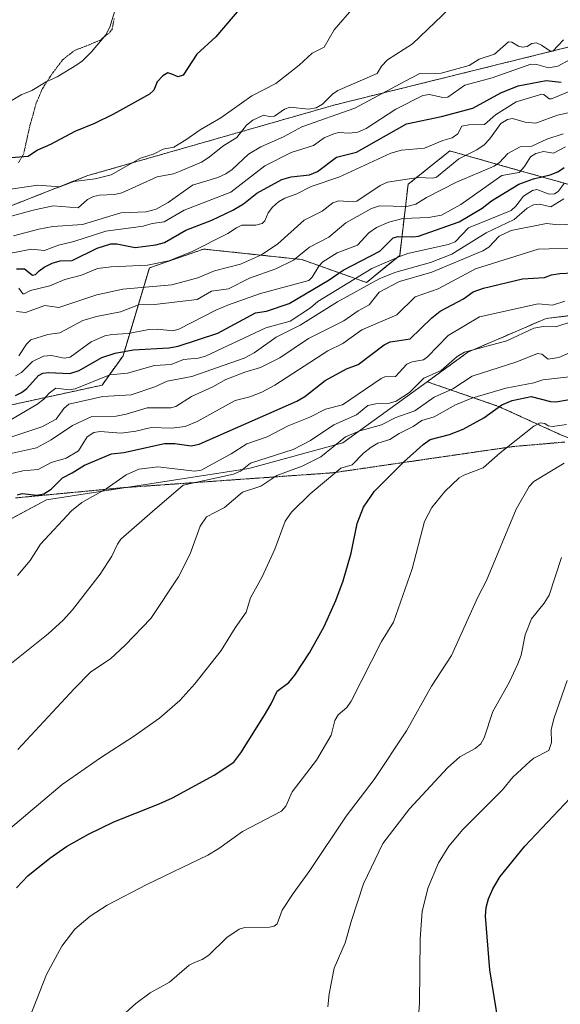
# Model space of a CAD drawing. Units: metres. Extents: x 654632 to 658084, y 4755622 to 4758013.
# Drawn here: x 654765 to 654920, y 4755905 to 4756188 of the extents above; entities that cross this region are included whole.
import ezdxf

# ---------------------------------------------------------------- set-up
doc = ezdxf.new("R2010")
doc.units = ezdxf.units.M
doc.header["$MEASUREMENT"] = 0
doc.linetypes.add('TRAZOS', pattern=[0.75, 0.5, -0.25])
doc.linetypes.add('TRAZOS2', pattern=[0.375, 0.25, -0.125])
for name, color, linetype, lineweight in [('Arbolado forestal', 92, 'TRAZOS', 0), ('Arbolado forestal CxS', 92, 'Continuous', 0), ('Curva de nivel maestra', 36, 'Continuous', 30), ('Curva de nivel normal', 36, 'Continuous', 0), ('Pastizal CxS', 92, 'Continuous', 0), ('Roquedo', 95, 'Continuous', 0), ('Roquedo CxS', 135, 'Continuous', 0), ('Vía pecuaria eje', 92, 'TRAZOS2', 0)]:
    doc.layers.add(name, color=color, linetype=linetype, lineweight=lineweight)

# ---------------------------------------------------------------- blocks, each defined once
blk = doc.blocks.new('*U160')
at = {"layer": 'Curva de nivel normal', "color": 36, "linetype": 'Continuous', "lineweight": 0}
blk.add_polyline3d([(654759.91, 4756062.6, 1035), (654769.34, 4756064.73, 1035), (654773.59, 4756067.04, 1035), (654779.68, 4756071.14, 1035), (654785.24, 4756073.76, 1035), (654792.3, 4756073.86, 1035), (654795.12, 4756074.36, 1035), (654801.15, 4756076.25, 1035), (654807.97, 4756076.22, 1035), (654809.46, 4756076.55, 1035), (654813.95, 4756079.48, 1035), (654820.05, 4756082.21, 1035), (654823.79, 4756084.36, 1035), (654829.21, 4756086.47, 1035), (654833.71, 4756087.8, 1035), (654839.35, 4756090.55, 1035), (654847.56, 4756096.14, 1035), (654857.71, 4756101.21, 1035), (654861.85, 4756104.09, 1035), (654865.02, 4756105.83, 1035), (654867.87, 4756109.43, 1035), (654873.75, 4756112.55, 1035), (654883.04, 4756115.24, 1035), (654897.64, 4756121.28, 1035), (654899.39, 4756122.34, 1035), (654902.34, 4756125.52, 1035), (654905.78, 4756127.16, 1035), (654915.98, 4756129.16, 1035), (654919.45, 4756128.79, 1035), (654927.54, 4756129.2, 1035)], dxfattribs=at)
blk = doc.blocks.new('*U163')
at = {"layer": 'Curva de nivel normal', "color": 36, "linetype": 'Continuous', "lineweight": 0}
blk.add_polyline3d([(654926.82, 4756085.63, 1005), (654914.86, 4756084.24, 1005), (654912.32, 4756083.38, 1005), (654904.29, 4756081.84, 1005), (654894.48, 4756079.03, 1005), (654889.8, 4756077.05, 1005), (654883.67, 4756073.62, 1005), (654880.1, 4756072.53, 1005), (654877.65, 4756070.8, 1005), (654873.58, 4756068.85, 1005), (654870.96, 4756067.15, 1005), (654867.48, 4756066.02, 1005), (654865.58, 4756064.92, 1005), (654863.38, 4756063.17, 1005), (654860.09, 4756059.81, 1005), (654856.84, 4756058.83, 1005), (654848.01, 4756051.52, 1005), (654842.64, 4756046.21, 1005), (654840.81, 4756043.62, 1005), (654837.88, 4756035.59, 1005), (654834.23, 4756027.68, 1005), (654830.9, 4756021.58, 1005), (654829.66, 4756017.53, 1005), (654826.44, 4756013.02, 1005), (654822.43, 4756006.45, 1005), (654814.88, 4755996.89, 1005), (654810.58, 4755992.09, 1005), (654804.68, 4755987.07, 1005), (654797.27, 4755981.76, 1005), (654787.72, 4755975.62, 1005), (654776.77, 4755967.95, 1005), (654754.39, 4755949.19, 1005)], dxfattribs=at)
blk = doc.blocks.new('*U168')
at = {"layer": 'Curva de nivel normal', "color": 36, "linetype": 'Continuous', "lineweight": 0}
blk.add_polyline3d([(654921.03, 4756140.69, 1045), (654919.36, 4756138.42, 1045), (654918.26, 4756137.72, 1045), (654916.76, 4756137.63, 1045), (654913.19, 4756138.94, 1045), (654911.92, 4756138.67, 1045), (654909.38, 4756137.02, 1045), (654907.15, 4756134.13, 1045), (654905.82, 4756132.92, 1045), (654893.5, 4756127.93, 1045), (654889.69, 4756123.9, 1045), (654887.71, 4756123.1, 1045), (654876.14, 4756120.57, 1045), (654873.55, 4756119.64, 1045), (654865.74, 4756116.22, 1045), (654850.23, 4756106.79, 1045), (654848.11, 4756104.93, 1045), (654842.27, 4756101.1, 1045), (654835.32, 4756099.18, 1045), (654817.92, 4756091.09, 1045), (654815.8, 4756090.52, 1045), (654811.66, 4756090.09, 1045), (654808.04, 4756088.68, 1045), (654803.28, 4756088.33, 1045), (654795.51, 4756086.13, 1045), (654790.4, 4756085.68, 1045), (654780.49, 4756081.68, 1045), (654778.72, 4756081.37, 1045), (654774.9, 4756081.82, 1045), (654772.97, 4756080.46, 1045), (654771.47, 4756078.69, 1045), (654769.5, 4756077.18, 1045), (654754.03, 4756068.18, 1045)], dxfattribs=at)
blk = doc.blocks.new('*U183')
at = {"layer": 'Curva de nivel normal', "color": 36, "linetype": 'Continuous', "lineweight": 0}
blk.add_polyline3d([(654878.98, 4755898.72, 980), (654879.49, 4755905.14, 980), (654879.66, 4755923.66, 980), (654880.2, 4755931.58, 980), (654881.97, 4755938.38, 980), (654884.95, 4755945.51, 980), (654887.85, 4755950.25, 980), (654891.88, 4755955.08, 980), (654903.3, 4755966.42, 980), (654906.33, 4755970.12, 980), (654911.22, 4755974.72, 980), (654912.28, 4755975.54, 980), (654916.63, 4755977.73, 980), (654917.4, 4755980.04, 980), (654917.27, 4755983.68, 980), (654918.07, 4755986.88, 980), (654921.86, 4755997.9, 980)], dxfattribs=at)
blk = doc.blocks.new('*U185')
at = {"layer": 'Curva de nivel normal', "color": 36, "linetype": 'Continuous', "lineweight": 0}
blk.add_polyline3d([(654921.7, 4756071.46, 995), (654917.64, 4756070.82, 995), (654916.45, 4756071.06, 995), (654915.44, 4756071.73, 995), (654914.18, 4756071.93, 995), (654912.28, 4756070.92, 995), (654902.69, 4756063.31, 995), (654897.75, 4756058.94, 995), (654892.23, 4756056.88, 995), (654890.86, 4756056.09, 995), (654886.76, 4756052.19, 995), (654882.97, 4756047.57, 995), (654880.88, 4756043.54, 995), (654877.32, 4756029.97, 995), (654871.95, 4756014.61, 995), (654868.54, 4756009.04, 995), (654859.86, 4755991.89, 995), (654858.59, 4755990.1, 995), (654856.1, 4755988, 995), (654855.11, 4755986.33, 995), (654854.05, 4755982.18, 995), (654849.86, 4755975, 995), (654842.83, 4755965.89, 995), (654840.99, 4755961.75, 995), (654839.77, 4755960.36, 995), (654828.6, 4755954.48, 995), (654821.75, 4755949.57, 995), (654818.61, 4755947.71, 995), (654801.07, 4755939.26, 995), (654789.63, 4755933.26, 995), (654784.78, 4755930.15, 995), (654780.39, 4755926.39, 995), (654776.68, 4755921.56, 995), (654772.27, 4755913.34, 995), (654764.77, 4755894.33, 995)], dxfattribs=at)
blk = doc.blocks.new('*U196')
at = {"layer": 'Curva de nivel normal', "color": 36, "linetype": 'Continuous', "lineweight": 0}
blk.add_polyline3d([(654760.62, 4756056.95, 1030), (654765.39, 4756058.11, 1030), (654769.85, 4756058.51, 1030), (654773.55, 4756060.49, 1030), (654777.88, 4756061.75, 1030), (654781.4, 4756063.9, 1030), (654783.92, 4756067.87, 1030), (654785.86, 4756069.1, 1030), (654787.62, 4756069.39, 1030), (654793.73, 4756068.91, 1030), (654797.95, 4756069.49, 1030), (654802.37, 4756070.58, 1030), (654808.19, 4756070.33, 1030), (654812.08, 4756070.81, 1030), (654815.54, 4756072.28, 1030), (654826.45, 4756078.32, 1030), (654830.65, 4756079.41, 1030), (654834.17, 4756080.72, 1030), (654837.87, 4756082.7, 1030), (654853.13, 4756092.59, 1030), (654857.42, 4756094.65, 1030), (654862.9, 4756098.67, 1030), (654872.96, 4756102.95, 1030), (654878.2, 4756108.07, 1030), (654884.78, 4756110.41, 1030), (654895.54, 4756116.14, 1030), (654913.57, 4756121.76, 1030), (654926.1, 4756122.16, 1030)], dxfattribs=at)
blk = doc.blocks.new('*U202')
at = {"layer": 'Curva de nivel normal', "color": 36, "linetype": 'Continuous', "lineweight": 0}
blk.add_polyline3d([(654920.3, 4756033.16, 985), (654916.71, 4756022.39, 985), (654915.29, 4756020.04, 985), (654911.61, 4756015.54, 985), (654909.84, 4756010.95, 985), (654908.64, 4756005.14, 985), (654907.74, 4756002.66, 985), (654905.2, 4755997.32, 985), (654900.57, 4755988.96, 985), (654898.03, 4755981.43, 985), (654897.05, 4755979.67, 985), (654895.45, 4755978.36, 985), (654891.08, 4755975.91, 985), (654887.52, 4755972.75, 985), (654876.54, 4755960.98, 985), (654868.94, 4755951.03, 985), (654863.35, 4755939.39, 985), (654859.9, 4755928.91, 985), (654858.12, 4755922.47, 985), (654854.96, 4755915.22, 985), (654853.53, 4755907.81, 985), (654853.15, 4755904.05, 985)], dxfattribs=at)
blk = doc.blocks.new('*U203')
at = {"layer": 'Curva de nivel normal', "color": 36, "linetype": 'Continuous', "lineweight": 0}
blk.add_polyline3d([(654758.73, 4756066.73, 1040), (654770.91, 4756070.76, 1040), (654774.98, 4756072.96, 1040), (654777.18, 4756076.05, 1040), (654778.61, 4756077.24, 1040), (654788.46, 4756079.42, 1040), (654796.6, 4756079.92, 1040), (654803.34, 4756082.28, 1040), (654806.9, 4756083.89, 1040), (654813.97, 4756085.19, 1040), (654829.01, 4756090.51, 1040), (654831.96, 4756091.97, 1040), (654838.26, 4756096.51, 1040), (654845.18, 4756099.94, 1040), (654855.85, 4756106.67, 1040), (654868.1, 4756113.37, 1040), (654872.65, 4756115.21, 1040), (654882.62, 4756117.94, 1040), (654888.77, 4756120.37, 1040), (654898.63, 4756126.49, 1040), (654906.69, 4756130.32, 1040), (654910.39, 4756133.63, 1040), (654912.26, 4756134.53, 1040), (654913.94, 4756134.69, 1040), (654917.21, 4756133.96, 1040), (654920.92, 4756136.24, 1040)], dxfattribs=at)
blk = doc.blocks.new('*U214')
at = {"layer": 'Curva de nivel normal', "color": 36, "linetype": 'Continuous', "lineweight": 0}
blk.add_polyline3d([(654763.88, 4756027.99, 1020), (654767.5, 4756032.35, 1020), (654770.52, 4756037.08, 1020), (654779.45, 4756046.65, 1020), (654782.39, 4756049.03, 1020), (654789.35, 4756052.98, 1020), (654795.15, 4756056.93, 1020), (654798.8, 4756058.58, 1020), (654804.22, 4756059.27, 1020), (654814.92, 4756058, 1020), (654816.72, 4756058.29, 1020), (654825.36, 4756062.96, 1020), (654829.87, 4756065.85, 1020), (654835.66, 4756067.85, 1020), (654841.66, 4756071.08, 1020), (654847.94, 4756073.56, 1020), (654852.45, 4756075.82, 1020), (654857.34, 4756077.04, 1020), (654868.43, 4756084.65, 1020), (654869.5, 4756085.14, 1020), (654872.55, 4756085.24, 1020), (654875.82, 4756088.76, 1020), (654877.3, 4756089.39, 1020), (654880.56, 4756090.03, 1020), (654881.77, 4756090.91, 1020), (654887.72, 4756097.01, 1020), (654896.73, 4756102.37, 1020), (654913.53, 4756106.14, 1020), (654917.7, 4756105.75, 1020), (654921.2, 4756106.9, 1020)], dxfattribs=at)
blk = doc.blocks.new('*U215')
at = {"layer": 'Curva de nivel normal', "color": 36, "linetype": 'Continuous', "lineweight": 0}
blk.add_polyline3d([(654929.67, 4756095.2, 1010), (654919.53, 4756090.63, 1010), (654916.46, 4756090.15, 1010), (654914.62, 4756091.64, 1010), (654913.42, 4756091.78, 1010), (654907.47, 4756089.44, 1010), (654894.55, 4756085.3, 1010), (654889.05, 4756081.64, 1010), (654883.68, 4756079.31, 1010), (654878.16, 4756075.32, 1010), (654872.61, 4756073.48, 1010), (654868.51, 4756071.36, 1010), (654862.35, 4756069.58, 1010), (654858.16, 4756067.83, 1010), (654851.12, 4756062.09, 1010), (654845.7, 4756059.47, 1010), (654838.4, 4756056.79, 1010), (654833.83, 4756053.7, 1010), (654828.57, 4756051.99, 1010), (654823.41, 4756047.55, 1010), (654818.21, 4756044.88, 1010), (654816.38, 4756042.2, 1010), (654813.55, 4756034.25, 1010), (654810.22, 4756027.65, 1010), (654802.23, 4756015.65, 1010), (654794.83, 4756007.99, 1010), (654790.64, 4756004.04, 1010), (654784.99, 4756000.37, 1010), (654780.19, 4755995.49, 1010), (654763.98, 4755978, 1010)], dxfattribs=at)
blk = doc.blocks.new('*U216')
at = {"layer": 'Curva de nivel normal', "color": 36, "linetype": 'Continuous', "lineweight": 0}
blk.add_polyline3d([(654762.14, 4756002.86, 1015), (654772.74, 4756011.28, 1015), (654777.02, 4756015.23, 1015), (654779.74, 4756018.21, 1015), (654787.69, 4756028.45, 1015), (654791.06, 4756033.61, 1015), (654792.62, 4756037.06, 1015), (654793.56, 4756038.43, 1015), (654802.7, 4756046.46, 1015), (654811.55, 4756053.97, 1015), (654826, 4756057.11, 1015), (654828.01, 4756058.03, 1015), (654830.85, 4756060.3, 1015), (654843.16, 4756064.22, 1015), (654848.11, 4756066.83, 1015), (654854.8, 4756071.31, 1015), (654861.39, 4756074.18, 1015), (654864.62, 4756076.84, 1015), (654866.87, 4756077.32, 1015), (654870.79, 4756077.59, 1015), (654872.74, 4756078.15, 1015), (654876.59, 4756080.66, 1015), (654880.68, 4756084.69, 1015), (654885.64, 4756086.93, 1015), (654890.25, 4756090.98, 1015), (654892.36, 4756092.17, 1015), (654904.6, 4756095.43, 1015), (654912.34, 4756099.09, 1015), (654915.02, 4756099.54, 1015), (654918.63, 4756099.45, 1015), (654923.59, 4756101.14, 1015)], dxfattribs=at)
blk = doc.blocks.new('*U225')
at = {"layer": 'Curva de nivel maestra', "color": 36, "linetype": 'Continuous', "lineweight": 30}
blk.add_polyline3d([(654902.21, 4755899.44, 975), (654899.63, 4755914.72, 975), (654898.4, 4755930.19, 975), (654898.6, 4755932.62, 975), (654899.25, 4755935.08, 975), (654900.52, 4755938.02, 975), (654902.68, 4755941.51, 975), (654909.72, 4755950.23, 975), (654922.73, 4755964.06, 975)], dxfattribs=at)
blk = doc.blocks.new('*U229')
at = {"layer": 'Curva de nivel maestra', "color": 36, "linetype": 'Continuous', "lineweight": 30}
blk.add_polyline3d([(654763.9, 4756051.25, 1025), (654765.29, 4756051.61, 1025), (654769.46, 4756051.1, 1025), (654771.48, 4756051.5, 1025), (654773.62, 4756052.81, 1025), (654776.83, 4756056.06, 1025), (654779.58, 4756057.55, 1025), (654783.14, 4756059.71, 1025), (654790.94, 4756062.99, 1025), (654794.48, 4756063.39, 1025), (654806.12, 4756065.93, 1025), (654809.1, 4756065.96, 1025), (654813.81, 4756065.28, 1025), (654816.12, 4756065.76, 1025), (654844.22, 4756078.13, 1025), (654846.49, 4756079.5, 1025), (654852.34, 4756084.03, 1025), (654858.46, 4756087.37, 1025), (654861.82, 4756088.66, 1025), (654869.33, 4756094.34, 1025), (654871.04, 4756095.19, 1025), (654872.99, 4756095.46, 1025), (654876.82, 4756096.05, 1025), (654882.98, 4756102.08, 1025), (654885.42, 4756104.02, 1025), (654892.08, 4756107.57, 1025), (654894.89, 4756109.52, 1025), (654897.82, 4756110.6, 1025), (654909.07, 4756113.31, 1025), (654915.35, 4756113.68, 1025), (654917.4, 4756114.46, 1025), (654919.82, 4756114.79, 1025), (654927.23, 4756115.19, 1025)], dxfattribs=at)
blk = doc.blocks.new('*U232')
at = {"layer": 'Curva de nivel maestra', "color": 36, "linetype": 'Continuous', "lineweight": 30}
blk.add_polyline3d([(654763.6, 4755938.31, 1000), (654766.89, 4755941.74, 1000), (654773.15, 4755946.85, 1000), (654778, 4755950.16, 1000), (654784.32, 4755953.71, 1000), (654791.59, 4755957.29, 1000), (654804.65, 4755962.39, 1000), (654808.46, 4755964.18, 1000), (654820.39, 4755970.66, 1000), (654826.06, 4755974.35, 1000), (654828.1, 4755977.05, 1000), (654834.88, 4755987.93, 1000), (654836.83, 4755991.13, 1000), (654838.53, 4755994.81, 1000), (654841.91, 4755997.25, 1000), (654843.63, 4755999.36, 1000), (654847.79, 4756005.83, 1000), (654852.04, 4756013.42, 1000), (654855.41, 4756020.84, 1000), (654857.49, 4756026.5, 1000), (654859.77, 4756034.45, 1000), (654861.57, 4756042.93, 1000), (654863.4, 4756047.63, 1000), (654866.49, 4756052.29, 1000), (654874.82, 4756060.61, 1000), (654880.51, 4756065.68, 1000), (654882.5, 4756067.07, 1000), (654888.07, 4756068.51, 1000), (654891.98, 4756070.12, 1000), (654897.97, 4756073.35, 1000), (654903.16, 4756077.05, 1000), (654906.14, 4756078.33, 1000), (654911.58, 4756079.5, 1000), (654917.09, 4756078.05, 1000), (654918.64, 4756077.94, 1000), (654929.27, 4756079.74, 1000)], dxfattribs=at)

msp = doc.modelspace()

# ---------------------------------------------------------------- linework, layer by layer
at = {"layer": 'Arbolado forestal', "color": 92, "linetype": 'TRAZOS', "lineweight": 0}
for points in [[(655426.87, 4756429.11, 1160.45), (655378.45, 4756416.56, 1152.9), (655351.55, 4756414.77, 1146.88), (655321.68, 4756411.28, 1138.59), (655297.01, 4756407.85, 1131.01), (655256.69, 4756398.15, 1125.3), (655202.22, 4756375.23, 1102.87), (655149.22, 4756346.65, 1112.58), (655089.74, 4756314.35, 1105.1), (655023.39, 4756282.07, 1090.45), (655013.34, 4756219.77, 1060.78), (654991.87, 4756198.03, 1055.4), (654973.04, 4756191.64, 1065.24), (654933.32, 4756182.6, 1080.46), (654855.2, 4756163.28, 1087.71), (654784.12, 4756142.94, 1095.32), (654739.62, 4756125.47, 1088.53), (654719.25, 4756108.85, 1080.03)], [(654922.77, 4756140.28, 1044.32), (654903.93, 4756145.6, 1057.07), (654888.18, 4756150.04, 1067.29), (654876.18, 4756140.44, 1063.84), (654873.78, 4756120.03, 1045.09), (654864.19, 4756112.23, 1041.16), (654845.59, 4756118.83, 1058.88), (654817.4, 4756121.83, 1068.59), (654801.81, 4756116.43, 1069.45), (654794.25, 4756091.2, 1049.16), (654788.2, 4756082.72, 1042.77), (654742.79, 4756072.83, 1050.27), (654701.12, 4756064.99, 1049.45), (654689.36, 4756074.1, 1057.73), (654699.57, 4756090.35, 1071.2), (654719.25, 4756108.85, 1080.03)], [(655298.55, 4756118.77, 994.96), (655287.17, 4756117.09, 991.98), (655260.32, 4756121.21, 988.69), (655238.74, 4756120.44, 984.75), (655225.03, 4756112.96, 978.33), (655205.72, 4756102.1, 972.02), (655188.06, 4756098.29, 972.83), (655156, 4756088.25, 976.38), (655132.3, 4756075.96, 976.58), (655112.33, 4756065.72, 974.3), (655091.68, 4756056.72, 972.14), (655055.72, 4756049.08, 968.57), (655027.39, 4756041.71, 965.56), (655020.15, 4756048.44, 968.44), (655014.8, 4756055.87, 971.67), (655010.13, 4756062.06, 973.35), (654993.01, 4756060.81, 974.17), (654969.55, 4756059.34, 977.31), (654940.37, 4756057.66, 984.88), (654932.53, 4756063.73, 987.98), (654920.28, 4756068.38, 992.47), (654902.19, 4756076.63, 999.94), (654881.66, 4756083.71, 1013.69)], [(654881.66, 4756083.71, 1013.69), (654893.36, 4756092.2, 1014.78), (654915.89, 4756101.9, 1016.57), (654953.87, 4756106.44, 1012.66)]]:
    msp.add_polyline3d(points, dxfattribs=at)
at = {"layer": 'Arbolado forestal CxS', "color": 92, "linetype": 'Continuous', "lineweight": 0}
for points in [[(654933.32, 4756182.6, 1080.46), (654855.2, 4756163.28, 1087.71), (654784.12, 4756142.94, 1095.32), (654739.62, 4756125.47, 1088.53), (654719.25, 4756108.85, 1080.03), (654703.8, 4756114.02, 1088.44), (654681.84, 4756120.93, 1095.07), (654672.82, 4756121.68, 1093.82), (654668.09, 4756330.72, 1131.68)], [(654922.77, 4756140.28, 1044.32), (654903.93, 4756145.59, 1057.07), (654888.18, 4756150.04, 1067.29), (654876.18, 4756140.44, 1063.84), (654873.78, 4756120.03, 1045.09), (654864.19, 4756112.23, 1041.16), (654845.59, 4756118.83, 1058.88), (654817.4, 4756121.83, 1068.59), (654801.81, 4756116.43, 1069.45), (654794.25, 4756091.2, 1049.16), (654788.2, 4756082.72, 1042.78), (654742.79, 4756072.83, 1050.27), (654701.12, 4756064.99, 1049.45), (654689.36, 4756074.1, 1057.73), (654699.57, 4756090.35, 1071.2), (654719.25, 4756108.85, 1080.03), (654739.62, 4756125.47, 1088.53), (654784.12, 4756142.94, 1095.32), (654855.2, 4756163.28, 1087.71), (654933.32, 4756182.6, 1080.46)], [(654920.28, 4756068.38, 992.47), (654902.19, 4756076.63, 999.94), (654881.66, 4756083.71, 1013.69), (654893.36, 4756092.2, 1014.78), (654915.89, 4756101.9, 1016.57), (654953.87, 4756106.44, 1012.66)]]:
    msp.add_polyline3d(points, dxfattribs=at)
at = {"layer": 'Curva de nivel maestra', "color": 36, "linetype": 'Continuous', "lineweight": 30}
for points in [[(654828.66, 4756191.91, 1100), (654820.9, 4756182.85, 1100), (654815.47, 4756177.79, 1100), (654811.52, 4756171.84, 1100), (654810.13, 4756171.36, 1100), (654808.31, 4756172.08, 1100), (654807.11, 4756172.44, 1100), (654805.69, 4756171.64, 1100), (654804.09, 4756169.86, 1100), (654803.06, 4756167.45, 1100), (654801.89, 4756166.35, 1100), (654791.53, 4756160.58, 1100), (654786.03, 4756157.88, 1100), (654780.38, 4756155.62, 1100), (654773.39, 4756151.86, 1100), (654769.62, 4756150.26, 1100), (654766.93, 4756148.46, 1100), (654756.86, 4756147.71, 1100)], [(654763.64, 4756116.17, 1075), (654765.89, 4756116.16, 1075), (654768.26, 4756114.35, 1075), (654769.09, 4756114.54, 1075), (654770.13, 4756115.55, 1075), (654771.55, 4756116.65, 1075), (654773.83, 4756117.79, 1075), (654776.13, 4756118.46, 1075), (654779.59, 4756118.55, 1075), (654786.81, 4756122.09, 1075), (654790.77, 4756123.29, 1075), (654792.46, 4756123.38, 1075), (654797.73, 4756122.32, 1075), (654803.67, 4756123.08, 1075), (654806.16, 4756123.7, 1075), (654812.33, 4756127.25, 1075), (654819.81, 4756130.16, 1075), (654825.82, 4756132.98, 1075), (654828.91, 4756134.85, 1075), (654832.68, 4756137.89, 1075), (654839.92, 4756141.81, 1075), (654842.61, 4756142.6, 1075), (654847.84, 4756143.21, 1075), (654850.17, 4756144.15, 1075), (654855.62, 4756148.23, 1075), (654861.39, 4756149.69, 1075), (654875.72, 4756157.82, 1075), (654885.77, 4756159.94, 1075), (654894.8, 4756162.35, 1075), (654902.88, 4756166.75, 1075), (654907.81, 4756168.77, 1075), (654915.87, 4756170.27, 1075), (654920.22, 4756169.75, 1075)], [(654763.32, 4756079.78, 1050), (654765.06, 4756080.58, 1050), (654766.63, 4756081.79, 1050), (654769.91, 4756085.49, 1050), (654771.2, 4756086.18, 1050), (654772.77, 4756086.37, 1050), (654778.98, 4756086.07, 1050), (654781.59, 4756086.9, 1050), (654788.17, 4756090.63, 1050), (654792.02, 4756091.92, 1050), (654797.17, 4756092.83, 1050), (654807.41, 4756093.47, 1050), (654810.11, 4756093.92, 1050), (654821.51, 4756097.67, 1050), (654832.28, 4756103.49, 1050), (654835.51, 4756103.96, 1050), (654841.95, 4756106.15, 1050), (654853.52, 4756112.98, 1050), (654857.5, 4756115.81, 1050), (654868.01, 4756121.23, 1050), (654871.87, 4756125.08, 1050), (654873.31, 4756125.43, 1050), (654877.52, 4756125.31, 1050), (654879.13, 4756125.56, 1050), (654890.83, 4756129.66, 1050), (654897.46, 4756133.63, 1050), (654900.12, 4756135.73, 1050), (654901.9, 4756136.7, 1050), (654908.05, 4756140.45, 1050), (654912.23, 4756142.03, 1050), (654917.05, 4756143.18, 1050), (654919.2, 4756144, 1050), (654921, 4756145.24, 1050)]]:
    msp.add_polyline3d(points, dxfattribs=at)
at = {"layer": 'Curva de nivel normal', "color": 36, "linetype": 'Continuous', "lineweight": 0}
for points in [[(654759.33, 4756138.7, 1095), (654769.71, 4756140.22, 1095), (654776.04, 4756139.7, 1095), (654780.07, 4756141.25, 1095), (654786.21, 4756141.97, 1095), (654790.78, 4756143.2, 1095), (654799.25, 4756147.96, 1095), (654803.19, 4756149.17, 1095), (654805.79, 4756150.52, 1095), (654808.84, 4756151.09, 1095), (654812.3, 4756153.25, 1095), (654816.39, 4756156.13, 1095), (654822.33, 4756159.53, 1095), (654831.29, 4756165.89, 1095), (654838.12, 4756169.45, 1095), (654844.88, 4756174.67, 1095), (654848.6, 4756178.11, 1095), (654852.09, 4756179.89, 1095), (654854.89, 4756184.87, 1095), (654860.55, 4756191.32, 1095)], [(654888.16, 4756191.02, 1090), (654877.4, 4756180.81, 1090), (654870.21, 4756176.19, 1090), (654868.57, 4756174.35, 1090), (654867.24, 4756172.25, 1090), (654856, 4756167.37, 1090), (654854.44, 4756166.38, 1090), (654851.62, 4756163.51, 1090), (654849.73, 4756162.43, 1090), (654847.56, 4756162, 1090), (654842.32, 4756162.64, 1090), (654840.63, 4756162.05, 1090), (654837.74, 4756160.04, 1090), (654836.23, 4756159.9, 1090), (654834.58, 4756160.34, 1090), (654831.54, 4756158.91, 1090), (654829.74, 4756157.46, 1090), (654826.95, 4756153.92, 1090), (654822.94, 4756151.41, 1090), (654819.02, 4756148.24, 1090), (654816.8, 4756146.84, 1090), (654810.69, 4756144.2, 1090), (654808.71, 4756143.47, 1090), (654804.04, 4756142.57, 1090), (654793.86, 4756137.96, 1090), (654791.75, 4756137.48, 1090), (654787.44, 4756137.3, 1090), (654785.79, 4756136.93, 1090), (654784.03, 4756136.07, 1090), (654781.38, 4756133.68, 1090), (654774.18, 4756134.3, 1090), (654768.36, 4756132.98, 1090), (654755.79, 4756129.59, 1090)], [(654759.45, 4756162.94, 1105), (654765, 4756166.15, 1105), (654767.98, 4756167.37, 1105), (654772.13, 4756169.86, 1105), (654775.3, 4756171.36, 1105), (654780.93, 4756174.73, 1105), (654782.62, 4756175.94, 1105), (654785.15, 4756178.52, 1105), (654789.34, 4756183.39, 1105), (654790.48, 4756185.64, 1105), (654792.16, 4756191.26, 1105)], [(654762.76, 4756125.61, 1085), (654770.03, 4756127.59, 1085), (654774.06, 4756128.32, 1085), (654782.54, 4756128.92, 1085), (654793.64, 4756132.23, 1085), (654800.84, 4756132.57, 1085), (654803.78, 4756133.34, 1085), (654807.22, 4756135.23, 1085), (654814.16, 4756140.15, 1085), (654821.5, 4756142.43, 1085), (654823.76, 4756143.46, 1085), (654825.63, 4756144.74, 1085), (654830.35, 4756149.07, 1085), (654833.83, 4756151.24, 1085), (654840.34, 4756154.12, 1085), (654845.63, 4756156.96, 1085), (654860.85, 4756162.35, 1085), (654875.32, 4756170.04, 1085), (654879.52, 4756172.26, 1085), (654885.7, 4756172.34, 1085), (654893.78, 4756174.6, 1085), (654896.64, 4756176.36, 1085), (654901, 4756177.88, 1085), (654905.03, 4756181.36, 1085), (654906.02, 4756181.32, 1085), (654907.95, 4756180.14, 1085), (654909.11, 4756179.88, 1085), (654910.42, 4756180.05, 1085), (654911.74, 4756180.94, 1085), (654913.09, 4756181.05, 1085), (654914.49, 4756180.46, 1085), (654916.95, 4756178.77, 1085), (654917.78, 4756178.67, 1085), (654920.86, 4756181.94, 1085)], [(654922.78, 4756176.26, 1080), (654919.24, 4756174.38, 1080), (654916.57, 4756173.92, 1080), (654913.16, 4756174.83, 1080), (654911.49, 4756174.93, 1080), (654900.32, 4756171.08, 1080), (654892.47, 4756168.92, 1080), (654887.6, 4756165.47, 1080), (654886.19, 4756165.43, 1080), (654882.29, 4756166.21, 1080), (654880.46, 4756165.98, 1080), (654872.64, 4756162.02, 1080), (654864.09, 4756156.43, 1080), (654861.7, 4756155.43, 1080), (654859.27, 4756155.16, 1080), (654856.31, 4756155.3, 1080), (654854.81, 4756154.96, 1080), (654852.07, 4756153.76, 1080), (654848.95, 4756151.63, 1080), (654842.52, 4756149.57, 1080), (654834.99, 4756145.73, 1080), (654825.24, 4756138.18, 1080), (654811.84, 4756133, 1080), (654806.08, 4756129.66, 1080), (654802.63, 4756129.18, 1080), (654799.99, 4756128.44, 1080), (654789.32, 4756126.96, 1080), (654780.09, 4756124.01, 1080), (654775.69, 4756122.98, 1080), (654771.7, 4756121.44, 1080), (654767.85, 4756121.79, 1080), (654757.61, 4756119.75, 1080)], [(654924.94, 4756168.13, 1070), (654917.38, 4756164.96, 1070), (654916.71, 4756164.97, 1070), (654915.22, 4756166.24, 1070), (654914.59, 4756166.35, 1070), (654907.21, 4756164.14, 1070), (654901.28, 4756160.39, 1070), (654898.15, 4756157.65, 1070), (654893.66, 4756157.54, 1070), (654891.64, 4756157.12, 1070), (654890.49, 4756154.95, 1070), (654888.89, 4756153.76, 1070), (654886.21, 4756153.06, 1070), (654880.85, 4756150.85, 1070), (654874.27, 4756150.25, 1070), (654871.22, 4756149.43, 1070), (654856.25, 4756142.49, 1070), (654848.34, 4756139.83, 1070), (654844.16, 4756137.73, 1070), (654840.75, 4756136.5, 1070), (654838.92, 4756135.44, 1070), (654837.2, 4756133.85, 1070), (654835.96, 4756132.22, 1070), (654834.99, 4756129.99, 1070), (654834.22, 4756129.2, 1070), (654832.42, 4756128.69, 1070), (654828.36, 4756128.68, 1070), (654826.82, 4756127.89, 1070), (654824.36, 4756126.33, 1070), (654813.9, 4756121.03, 1070), (654807.42, 4756118.41, 1070), (654801.26, 4756117.2, 1070), (654790.81, 4756116.7, 1070), (654786.93, 4756116.23, 1070), (654782.34, 4756114.33, 1070), (654777.55, 4756113.07, 1070), (654773.22, 4756111.27, 1070), (654767.67, 4756109.96, 1070), (654765.81, 4756108.94, 1070), (654765.45, 4756108.98, 1070), (654764.3, 4756110.61, 1070)], [(654928.27, 4756162.32, 1065), (654919.1, 4756160.27, 1065), (654912.92, 4756157.97, 1065), (654909.79, 4756158.25, 1065), (654906.19, 4756159.34, 1065), (654904.75, 4756159.11, 1065), (654902.83, 4756157.88, 1065), (654899.59, 4756153.45, 1065), (654898.03, 4756151.82, 1065), (654895.91, 4756150.35, 1065), (654890.79, 4756147.73, 1065), (654884.35, 4756142.51, 1065), (654883.25, 4756142.25, 1065), (654879.04, 4756142.39, 1065), (654870.23, 4756141.1, 1065), (654868.11, 4756140.12, 1065), (654861.4, 4756135.57, 1065), (654860.36, 4756135.36, 1065), (654856.25, 4756135.71, 1065), (654854.57, 4756135.08, 1065), (654851.46, 4756132.68, 1065), (654846.31, 4756130.16, 1065), (654838.75, 4756123.33, 1065), (654834.08, 4756120.2, 1065), (654828.01, 4756117.47, 1065), (654820.55, 4756115.53, 1065), (654815.7, 4756113.6, 1065), (654808.22, 4756111.52, 1065), (654794.21, 4756110.27, 1065), (654786.75, 4756108.67, 1065), (654775.77, 4756105.05, 1065), (654771.79, 4756105.6, 1065), (654766.16, 4756103.64, 1065), (654763.62, 4756103.88, 1065)], [(654764.33, 4756091.14, 1060), (654766.47, 4756094.52, 1060), (654767.71, 4756095.76, 1060), (654772.6, 4756097.25, 1060), (654776.1, 4756097.75, 1060), (654782.67, 4756101.28, 1060), (654786.63, 4756102.44, 1060), (654793.52, 4756103.81, 1060), (654798.66, 4756105.81, 1060), (654803.25, 4756105.87, 1060), (654815.5, 4756107.31, 1060), (654819.64, 4756109.7, 1060), (654824.51, 4756110.41, 1060), (654830.59, 4756113.46, 1060), (654838.12, 4756116.13, 1060), (654843.22, 4756118.68, 1060), (654847.84, 4756122.38, 1060), (654853.41, 4756125.27, 1060), (654858.29, 4756129.4, 1060), (654865.62, 4756133.5, 1060), (654867.93, 4756134.25, 1060), (654875.77, 4756134.1, 1060), (654878.41, 4756134.72, 1060), (654881.46, 4756136.62, 1060), (654890.1, 4756141.04, 1060), (654900.96, 4756145.68, 1060), (654902.45, 4756146.73, 1060), (654904.82, 4756149.26, 1060), (654908.39, 4756151.22, 1060), (654911.77, 4756151.44, 1060), (654916.06, 4756153.42, 1060), (654920.76, 4756154.93, 1060)], [(654921.39, 4756151.19, 1055), (654917.98, 4756149.36, 1055), (654915.12, 4756149.83, 1055), (654912.93, 4756149.32, 1055), (654911.41, 4756148.35, 1055), (654909.66, 4756145.55, 1055), (654908.06, 4756143.79, 1055), (654903.12, 4756142.97, 1055), (654891.29, 4756134.64, 1055), (654885.76, 4756131.57, 1055), (654882.08, 4756130.92, 1055), (654874.62, 4756130.59, 1055), (654870.66, 4756129.56, 1055), (654867.12, 4756128, 1055), (654864.91, 4756126.47, 1055), (654861.64, 4756122.96, 1055), (654855.83, 4756120.76, 1055), (654851.69, 4756118.12, 1055), (654850.49, 4756116.95, 1055), (654848.58, 4756113.73, 1055), (654847.68, 4756112.83, 1055), (654833.71, 4756109.1, 1055), (654824.6, 4756105.82, 1055), (654820.87, 4756104.24, 1055), (654810.25, 4756098.81, 1055), (654808.53, 4756098.37, 1055), (654804.19, 4756098.81, 1055), (654801.7, 4756098.73, 1055), (654795.84, 4756097.56, 1055), (654790.97, 4756097.27, 1055), (654789.02, 4756096.86, 1055), (654785.04, 4756095.17, 1055), (654779.07, 4756090.73, 1055), (654777.3, 4756090.45, 1055), (654773.65, 4756091.24, 1055), (654771.37, 4756091.09, 1055), (654768.26, 4756089.48, 1055), (654765.03, 4756086.41, 1055), (654763.37, 4756085.4, 1055)], [(654790.31, 4755898.24, 990), (654797.89, 4755905, 990), (654802, 4755908.16, 990), (654807.58, 4755911.19, 990), (654813.2, 4755916.03, 990), (654814.78, 4755916.84, 990), (654816.98, 4755917.69, 990), (654818.86, 4755918.93, 990), (654824.04, 4755923.99, 990), (654827.6, 4755926.45, 990), (654829.21, 4755926.87, 990), (654836.32, 4755926.95, 990), (654837.67, 4755927.25, 990), (654838.53, 4755927.91, 990), (654839.99, 4755931.84, 990), (654843.15, 4755936.7, 990), (654847.93, 4755943.23, 990), (654858.36, 4755958.89, 990), (654866.41, 4755969.43, 990), (654875.71, 4755983.35, 990), (654882.93, 4755996.27, 990), (654888.69, 4756005.01, 990), (654896.22, 4756021.85, 990), (654898.69, 4756026.64, 990), (654907.2, 4756047.06, 990), (654911.02, 4756053.59, 990), (654912.3, 4756055.06, 990), (654921.06, 4756060.3, 990)]]:
    msp.add_polyline3d(points, dxfattribs=at)
at = {"layer": 'Pastizal CxS', "color": 92, "linetype": 'Continuous', "lineweight": 0}
for points in [[(655298.55, 4756118.77, 994.96), (655287.17, 4756117.09, 991.98), (655260.32, 4756121.21, 988.69), (655238.74, 4756120.44, 984.75), (655225.03, 4756112.96, 978.33), (655205.72, 4756102.1, 972.02), (655188.06, 4756098.29, 972.83), (655156, 4756088.25, 976.38), (655132.3, 4756075.96, 976.58), (655112.33, 4756065.72, 974.3), (655091.68, 4756056.72, 972.14), (655055.72, 4756049.08, 968.57), (655027.39, 4756041.71, 965.56), (655020.15, 4756048.44, 968.44), (655014.8, 4756055.87, 971.67), (655010.13, 4756062.06, 973.35), (654993.01, 4756060.81, 974.17), (654969.55, 4756059.34, 977.31), (654940.37, 4756057.66, 984.88), (654932.53, 4756063.73, 987.98), (654920.28, 4756068.38, 992.47), (654902.19, 4756076.63, 999.94), (654881.66, 4756083.71, 1013.69)], [(655125.51, 4755632.09, 883.59), (654684.11, 4755622.02, 979.8), (654674.63, 4756041.66, 1029.54), (654686.83, 4756038.42, 1029.65), (654720.88, 4756028.2, 1028.11), (654747.9, 4756036.79, 1024.5), (654772.23, 4756049.74, 1022.52), (654830.37, 4756058.81, 1014.08), (654857.44, 4756066.13, 1009.04), (654881.66, 4756083.71, 1013.69), (654902.19, 4756076.63, 999.94), (654920.28, 4756068.38, 992.47)], [(654674.63, 4756041.66, 1029.54), (654686.83, 4756038.42, 1029.65), (654720.88, 4756028.2, 1028.11), (654747.9, 4756036.8, 1024.5), (654772.23, 4756049.74, 1022.52), (654830.37, 4756058.81, 1014.08), (654857.44, 4756066.13, 1009.04), (654881.66, 4756083.71, 1013.69)]]:
    msp.add_polyline3d(points, dxfattribs=at)
at = {"layer": 'Roquedo', "color": 95, "linetype": 'Continuous', "lineweight": 0}
for points in [[(654922.77, 4756140.28, 1044.32), (654903.93, 4756145.6, 1057.07), (654888.18, 4756150.04, 1067.29), (654876.18, 4756140.44, 1063.84), (654873.78, 4756120.03, 1045.09), (654864.19, 4756112.23, 1041.16), (654845.59, 4756118.83, 1058.88), (654817.4, 4756121.83, 1068.59), (654801.81, 4756116.43, 1069.45), (654794.25, 4756091.2, 1049.16), (654788.2, 4756082.72, 1042.77), (654742.79, 4756072.83, 1050.27), (654701.12, 4756064.99, 1049.45), (654689.36, 4756074.1, 1057.73), (654699.57, 4756090.35, 1071.2), (654719.25, 4756108.85, 1080.03)], [(654881.66, 4756083.71, 1013.69), (654893.36, 4756092.2, 1014.78), (654915.89, 4756101.9, 1016.57), (654953.87, 4756106.44, 1012.66)], [(654674.63, 4756041.66, 1029.54), (654686.83, 4756038.42, 1029.65), (654720.88, 4756028.2, 1028.11), (654747.9, 4756036.8, 1024.5), (654772.23, 4756049.74, 1022.52), (654830.37, 4756058.81, 1014.08), (654857.44, 4756066.13, 1009.04), (654881.66, 4756083.71, 1013.69)]]:
    msp.add_polyline3d(points, dxfattribs=at)
at = {"layer": 'Roquedo CxS', "color": 135, "linetype": 'Continuous', "lineweight": 0}
for points in [[(654742.79, 4756072.83, 1050.27), (654788.2, 4756082.72, 1042.78), (654794.25, 4756091.2, 1049.16), (654801.81, 4756116.43, 1069.45), (654817.4, 4756121.83, 1068.59), (654845.59, 4756118.83, 1058.88), (654864.19, 4756112.23, 1041.16), (654873.78, 4756120.03, 1045.09), (654876.18, 4756140.44, 1063.84), (654888.18, 4756150.04, 1067.29), (654903.93, 4756145.59, 1057.07), (654922.77, 4756140.28, 1044.32)], [(654953.87, 4756106.44, 1012.66), (654915.89, 4756101.9, 1016.57), (654893.36, 4756092.2, 1014.78), (654881.66, 4756083.71, 1013.69), (654881.66, 4756083.71, 1013.69), (654857.44, 4756066.13, 1009.04), (654830.37, 4756058.81, 1014.08), (654772.23, 4756049.74, 1022.52), (654747.9, 4756036.79, 1024.5)]]:
    msp.add_polyline3d(points, dxfattribs=at)
at = {"layer": 'Vía pecuaria eje', "color": 92, "linetype": 'TRAZOS2', "lineweight": 0}
for points in [[(654791.73, 4756188.1, 1104.8), (654791.07, 4756184.95, 1104.41), (654790.21, 4756183.9, 1104.6), (654787.72, 4756181.89, 1105.16), (654784.57, 4756180.55, 1105.44), (654780.17, 4756178.84, 1105.69), (654776.83, 4756176.16, 1105.49), (654775.25, 4756174.06, 1105.36), (654773.67, 4756171.96, 1105.18), (654771.09, 4756167.95, 1104.67), (654769.28, 4756163.75, 1103.97), (654768.37, 4756160.5, 1103.05), (654767.46, 4756157.25, 1102.1), (654766.55, 4756153.17, 1100.94), (654765.64, 4756149.1, 1100.17), (654764.2, 4756146.61, 1099.32)], [(654763.35, 4756050.32, 1024.86), (654767.8, 4756050.75, 1024.02), (654772.26, 4756051.17, 1023.56), (654776.71, 4756051.6, 1022.6), (654781.17, 4756052.02, 1021.19), (654785.63, 4756052.44, 1020.38), (654790.08, 4756052.87, 1019.59), (654794.54, 4756053.29, 1018.53), (654799.15, 4756053.62, 1017.4), (654803.77, 4756053.95, 1016.78), (654808.39, 4756054.28, 1016.25), (654813.01, 4756054.6, 1015.54), (654817.63, 4756054.93, 1014.97), (654822.25, 4756055.26, 1014.38), (654826.87, 4756055.59, 1013.36), (654831.48, 4756055.91, 1011.41), (654836.1, 4756056.24, 1010.79), (654840.72, 4756056.57, 1009.5), (654845.34, 4756056.9, 1008.23), (654849.96, 4756057.22, 1006.52), (654854.58, 4756057.55, 1004.81), (654859.29, 4756058.24, 1003.81), (654864.01, 4756058.92, 1002.93), (654868.73, 4756059.61, 1001.92), (654873.45, 4756060.3, 1000.57), (654878.17, 4756060.98, 999.18), (654882.88, 4756061.67, 998.26), (654887.6, 4756062.35, 997.55), (654892.32, 4756063.04, 997.13), (654897.04, 4756063.73, 996.52), (654901.75, 4756064.41, 995.27), (654906.47, 4756065.1, 994.49), (654911.38, 4756065.52, 993.15), (654916.3, 4756065.95, 992.1), (654921.21, 4756066.37, 991.59)]]:
    msp.add_polyline3d(points, dxfattribs=at)

# ---------------------------------------------------------------- block references
at = {"layer": 'Curva de nivel maestra', "color": 36, "linetype": 'Continuous', "lineweight": 30}
for name in ['*U229', '*U232', '*U225']:
    msp.add_blockref(name, (0, 0), dxfattribs=at)
at = {"layer": 'Curva de nivel normal', "color": 36, "linetype": 'Continuous', "lineweight": 0}
for name in ['*U168', '*U203', '*U160', '*U196', '*U214', '*U216', '*U215', '*U163', '*U185', '*U202', '*U183']:
    msp.add_blockref(name, (0, 0), dxfattribs=at)

doc.saveas('drawing.dxf')
